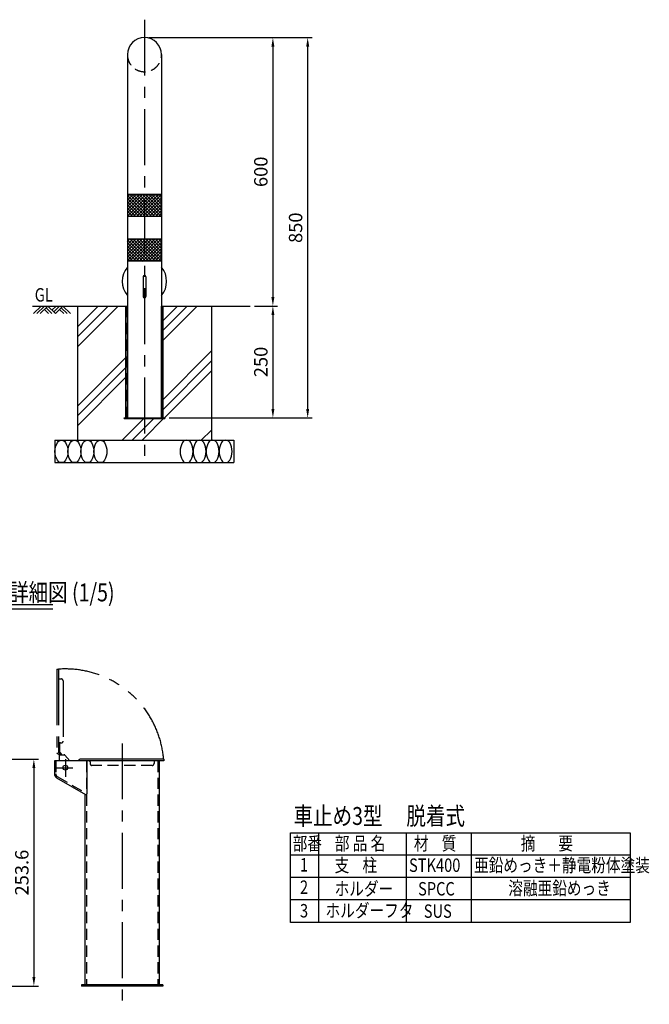
# Model space of a CAD drawing. Extents: x 423 to 3577, y 124 to 2593.
# Drawn here: x 2169 to 3577, y 298 to 2499 of the extents above; entities that cross this region are included whole.
import ezdxf

# ---------------------------------------------------------------- set-up
doc = ezdxf.new("R2010")
doc.units = 0
doc.header["$LTSCALE"] = 100
doc.header["$MEASUREMENT"] = 0
doc.header["$PDMODE"] = 33
doc.header["$PDSIZE"] = 5
for name, pattern in [('CENTER', [2, 1.25, -0.25, 0.25, -0.25]), ('HIDDEN', [0.375, 0.25, -0.125]), ('PHANTOM', [2.5, 1.25, -0.25, 0.25, -0.25, 0.25, -0.25])]:
    doc.linetypes.add(name, pattern=pattern)
doc.layers.get('0').update_dxf_attribs({"linetype": 'CONTINUOUS'})
doc.layers.get('DEFPOINTS').update_dxf_attribs({"linetype": 'CONTINUOUS'})
for name, color, linetype in [('CENTER', 3, 'CENTER'), ('HASEN', 7, 'HIDDEN'), ('HATCH', 2, 'CONTINUOUS'), ('KASOU', 2, 'PHANTOM'), ('MOJI', 6, 'CONTINUOUS'), ('MOJI2', 1, 'CONTINUOUS'), ('SJC', 1, 'CONTINUOUS'), ('SJC2', 7, 'CONTINUOUS'), ('SUNPOU', 4, 'CONTINUOUS')]:
    doc.layers.add(name, color=color, linetype=linetype)
doc.styles.add('EXT08', font='ROMANS', dxfattribs={"width": 0.8, "bigfont": 'EXTFONT'})
doc.styles.get("Standard").update_dxf_attribs({"font": 'ROMANS.SHX', "bigfont": 'BIGFONT.SHX'})
doc.dimstyles.new('SJC', dxfattribs={"dimtxt": 0.18, "dimasz": 0.18, "dimexe": 0.18, "dimexo": 0.0625, "dimgap": 0.09, "dimtad": 0, "dimtih": 1, "dimtoh": 1, "dimdec": 4, "dimzin": 0, "dimdsep": 46, "dimtxsty": 'STANDARD', "dimcen": 0.09, "dimadec": 0, "dimazin": 0, "dimtfac": 1, "dimtdec": 4, "dimtofl": 0, "dimtmove": 0, "dimatfit": 3, "dimfxl": 1, "dimtolj": 1, "dimtzin": 0, "dimarcsym": 0})

# ---------------------------------------------------------------- blocks, each defined once
blk = doc.blocks.new('*D8')
at = {"linetype": 'ByBlock'}
for p, q in [((2458.2, 2458.8), (2745.3, 2458.8)), ((2735.3, 2438.8), (2735.3, 1878.8)), ((2694.4, 1858.8), (2745.3, 1858.8))]:
    blk.add_line(p, q, dxfattribs=at)
for points in [[(2732, 2438.8), (2738.6, 2438.8), (2735.3, 2458.8)], [(2732, 1878.8), (2738.6, 1878.8), (2735.3, 1858.8)]]:
    blk.add_solid(points, dxfattribs=at)
at = {"layer": 'DEFPOINTS', "color": 0, "linetype": 'ByBlock'}
for p in [(2448.2, 2458.8), (2684.4, 1858.8), (2735.3, 1858.8)]:
    blk.add_point(p, dxfattribs=at)
at = {"linetype": 'ByBlock', "insert": (2708.3, 2158.8), "char_height": 30, "attachment_point": 5, "rotation": 90, "style": 'EXT08'}
blk.add_mtext('\\A1;600', dxfattribs=at)
blk = doc.blocks.new('*D5')
at = {"linetype": 'ByBlock'}
for p, q in [((2694.4, 1858.8), (2745.3, 1858.8)), ((2735.3, 1838.8), (2735.3, 1628.8)), ((2503.7, 1608.8), (2745.3, 1608.8))]:
    blk.add_line(p, q, dxfattribs=at)
for points in [[(2732, 1838.8), (2738.6, 1838.8), (2735.3, 1858.8)], [(2732, 1628.8), (2738.6, 1628.8), (2735.3, 1608.8)]]:
    blk.add_solid(points, dxfattribs=at)
at = {"layer": 'DEFPOINTS', "color": 0, "linetype": 'ByBlock'}
for p in [(2684.4, 1858.8), (2493.7, 1608.8), (2735.3, 1608.8)]:
    blk.add_point(p, dxfattribs=at)
at = {"linetype": 'ByBlock', "insert": (2708.3, 1733.8), "char_height": 30, "attachment_point": 5, "rotation": 90, "style": 'EXT08'}
blk.add_mtext('\\A1;250', dxfattribs=at)
blk = doc.blocks.new('*D9')
at = {"linetype": 'ByBlock'}
for p, q in [((2458.2, 2458.8), (2823, 2458.8)), ((2813, 2438.8), (2813, 1628.8)), ((2658.2, 1608.8), (2823, 1608.8))]:
    blk.add_line(p, q, dxfattribs=at)
for points in [[(2809.7, 2438.8), (2816.4, 2438.8), (2813, 2458.8)], [(2809.7, 1628.8), (2816.4, 1628.8), (2813, 1608.8)]]:
    blk.add_solid(points, dxfattribs=at)
at = {"layer": 'DEFPOINTS', "color": 0, "linetype": 'ByBlock'}
for p in [(2448.2, 2458.8), (2648.2, 1608.8), (2813, 1608.8)]:
    blk.add_point(p, dxfattribs=at)
at = {"linetype": 'ByBlock', "insert": (2786, 2033.8), "char_height": 30, "attachment_point": 5, "rotation": 90, "style": 'EXT08'}
blk.add_mtext('\\A1;850', dxfattribs=at)
blk = doc.blocks.new('B0040021')
at = {"layer": 'HATCH'}
for p, q in [((0, 0), (-34, -34)), ((15, 0), (-19, -34)), ((30, 0), (-4, -34)), ((30, 0), (64, -34)), ((68, 0), (49, -19)), ((83, 0), (56.5, -26.5)), ((98, 0), (64, -34)), ((98, 0), (132.1, -34)), ((15, -15), (34, -34)), ((22.5, -7.5), (49, -34)), ((83, -15), (102.1, -34)), ((90.5, -7.5), (117.1, -34))]:
    blk.add_line(p, q, dxfattribs=at)
blk = doc.blocks.new('*X22')
at = {"color": 0}
for p, q in [((793.1, 1853.8), (798.1, 1858.8)), ((1593.1, 1792), (1659.9, 1858.8)), ((1593.1, 1814.1), (1637.8, 1858.8)), ((1782.5, 1782.5), (1858.8, 1858.8)), ((1782.5, 1804.6), (1836.7, 1858.8)), ((1782.5, 1826.7), (1814.6, 1858.8)), ((2298.2, 1767.9), (2389.1, 1858.8)), ((2298.2, 1790), (2367, 1858.8)), ((2298.2, 1812.1), (2344.9, 1858.8)), ((2489.7, 1782.6), (2565.9, 1858.8)), ((2489.7, 1804.7), (2543.8, 1858.8)), ((2489.7, 1826.8), (2521.7, 1858.8)), ((793.1, 1721.2), (899.5, 1827.6)), ((982.5, 1733.8), (1093.1, 1844.4)), ((1593.1, 1769.9), (1665.8, 1842.5)), ((793.1, 1699.1), (899.5, 1805.5)), ((982.5, 1711.7), (1093.1, 1822.3)), ((793.1, 1677), (899.5, 1783.4)), ((982.5, 1689.7), (1093.1, 1800.3)), ((1782.5, 1650), (1893.1, 1760.6)), ((1593.1, 1637.3), (1699.5, 1743.7)), ((2298.2, 1635.3), (2406.7, 1743.8)), ((2489.7, 1650), (2598.2, 1758.5)), ((1593.1, 1615.2), (1699.5, 1721.6)), ((1782.5, 1627.9), (1893.1, 1738.5)), ((2298.2, 1613.2), (2406.7, 1721.7)), ((2489.7, 1627.9), (2598.2, 1736.4)), ((1593.1, 1593.1), (1699.5, 1699.5)), ((1785.6, 1608.8), (1893.1, 1716.4)), ((2298.2, 1591.1), (2406.7, 1699.6)), ((2492.7, 1608.8), (2598.2, 1714.3)), ((807.5, 1558.8), (899.5, 1650.8)), ((984.3, 1558.8), (1093.1, 1667.7)), ((829.6, 1558.8), (899.5, 1628.7)), ((1006.4, 1558.8), (1093.1, 1645.6)), ((851.7, 1558.8), (900.1, 1607.2)), ((1028.5, 1558.8), (1093.1, 1623.5)), ((1691.4, 1558.8), (1739.8, 1607.2)), ((1741, 1564.3), (1784, 1607.2)), ((1741, 1586.4), (1761.9, 1607.2)), ((2398.5, 1558.8), (2446.9, 1607.2)), ((2448.2, 1564.3), (2491.1, 1607.2)), ((2448.2, 1586.4), (2469, 1607.2)), ((1713.5, 1558.8), (1741, 1586.4)), ((2420.6, 1558.8), (2448.2, 1586.4)), ((1735.6, 1558.8), (1741, 1564.3)), ((1868.1, 1558.8), (1893.1, 1583.8)), ((2442.7, 1558.8), (2448.2, 1564.3)), ((2575.2, 1558.8), (2598.2, 1581.7)), ((1890.2, 1558.8), (1893.1, 1561.7)), ((2597.3, 1558.8), (2598.2, 1559.6))]:
    blk.add_line(p, q, dxfattribs=at)
blk = doc.blocks.new('*D28')
at = {"linetype": 'ByBlock'}
for p, q in [((5716.6, 846.1), (5911, 846.1)), ((5901, 826.1), (5901, 358.9)), ((5840.5, 338.9), (5911, 338.9))]:
    blk.add_line(p, q, dxfattribs=at)
for points in [[(5897.7, 826.1), (5904.3, 826.1), (5901, 846.1)], [(5897.7, 358.9), (5904.3, 358.9), (5901, 338.9)]]:
    blk.add_solid(points, dxfattribs=at)
at = {"layer": 'DEFPOINTS', "color": 0, "linetype": 'ByBlock'}
for p in [(5706.6, 846.1), (5830.5, 338.9), (5901, 338.9)]:
    blk.add_point(p, dxfattribs=at)
at = {"linetype": 'ByBlock', "insert": (5874, 592.5), "char_height": 30, "attachment_point": 5, "rotation": 90, "style": 'EXT08'}
blk.add_mtext('\\A1;253.6', dxfattribs=at)

msp = doc.modelspace()

# ---------------------------------------------------------------- linework, layer by layer
at = {"layer": 'CENTER'}
for p, q in [((2448.21, 2498.78), (2448.21, 1518.78)), ((2398.13, 881.41), (2398.13, 298.18)), ((2271.33, 845.92), (2271.33, 806.37)), ((2252.22, 827.07), (2287.72, 827.07)), ((2271.33, 834.26), (2271.33, 815.79))]:
    msp.add_line(p, q, dxfattribs=at)
at = {"layer": 'HASEN'}
for p, q in [((2408.71, 1608.78), (2408.71, 1858.78)), ((2487.71, 1608.78), (2487.71, 1858.78)), ((2249.93, 842.07), (2249.93, 813.05)), ((2318.33, 842.07), (2318.33, 342.07)), ((2326.73, 840.07), (2326.73, 836.07)), ((2469.53, 840.07), (2469.53, 836.07)), ((2477.93, 842.07), (2477.93, 342.07)), ((2465.53, 832.07), (2330.73, 832.07)), ((2253.43, 806.98), (2317.83, 769.8))]:
    msp.add_line(p, q, dxfattribs=at)
for centre, radius, start, end in [((2448.21, 2420.63), 38.15, 180, 0), ((2324.73, 840.07), 2, 0, 90), ((2471.53, 840.07), 2, 90, 180), ((2330.73, 836.07), 4, 180, 270), ((2465.53, 836.07), 4, 270, 0), ((2256.93, 813.05), 7, 180, 240)]:
    msp.add_arc(centre, radius, start, end, dxfattribs=at)
at = {"layer": 'HATCH'}
for p, q in [((2410.06, 2102.31), (2416.53, 2108.78)), ((2410.06, 2095.24), (2423.6, 2108.78)), ((2410.06, 2088.17), (2430.67, 2108.78)), ((2410.06, 2081.1), (2437.74, 2108.78)), ((2410.06, 2074.03), (2444.81, 2108.78)), ((2448.21, 2067.95), (2410.06, 2106.1)), ((2410.06, 2066.96), (2448.21, 2105.11)), ((2448.21, 2060.88), (2410.06, 2099.03)), ((2410.06, 2059.88), (2448.21, 2098.03)), ((2443.24, 2058.78), (2410.06, 2091.96)), ((2448.21, 2075.03), (2414.45, 2108.78)), ((2416.03, 2058.78), (2448.21, 2090.96)), ((2448.21, 2082.1), (2421.52, 2108.78)), ((2448.21, 2089.17), (2428.6, 2108.78)), ((2448.21, 2096.24), (2435.67, 2108.78)), ((2448.21, 2103.31), (2442.74, 2108.78)), ((2448.21, 2105.11), (2451.88, 2108.78)), ((2448.21, 2098.03), (2458.95, 2108.78)), ((2448.21, 2090.96), (2466.03, 2108.78)), ((2448.21, 2083.89), (2473.1, 2108.78)), ((2448.21, 2076.82), (2480.17, 2108.78)), ((2448.21, 2069.75), (2486.36, 2107.9)), ((2486.36, 2065.16), (2448.21, 2103.31)), ((2448.21, 2062.68), (2486.36, 2100.83)), ((2485.67, 2058.78), (2448.21, 2096.24)), ((2486.36, 2072.23), (2449.81, 2108.78)), ((2451.38, 2058.78), (2486.36, 2093.76)), ((2486.36, 2079.3), (2456.88, 2108.78)), ((2486.36, 2086.37), (2463.95, 2108.78)), ((2486.36, 2093.44), (2471.02, 2108.78)), ((2486.36, 2100.51), (2478.09, 2108.78)), ((2486.36, 2107.59), (2485.16, 2108.78)), ((2436.17, 2058.78), (2410.06, 2084.89)), ((2429.1, 2058.78), (2410.06, 2077.82)), ((2422.03, 2058.78), (2410.06, 2070.75)), ((2423.1, 2058.78), (2448.21, 2083.89)), ((2430.17, 2058.78), (2448.21, 2076.82)), ((2437.24, 2058.78), (2448.21, 2069.75)), ((2478.6, 2058.78), (2448.21, 2089.17)), ((2471.52, 2058.78), (2448.21, 2082.1)), ((2464.45, 2058.78), (2448.21, 2075.03)), ((2458.45, 2058.78), (2486.36, 2086.69)), ((2465.52, 2058.78), (2486.36, 2079.62)), ((2472.59, 2058.78), (2486.36, 2072.54)), ((2414.96, 2058.78), (2410.06, 2063.68)), ((2444.31, 2058.78), (2448.21, 2062.68)), ((2457.38, 2058.78), (2448.21, 2067.95)), ((2450.31, 2058.78), (2448.21, 2060.88)), ((2479.67, 2058.78), (2486.36, 2065.47)), ((2410.06, 2003.32), (2415.52, 2008.78)), ((2410.06, 1996.24), (2422.59, 2008.78)), ((2410.06, 1989.17), (2429.67, 2008.78)), ((2410.06, 1982.1), (2436.74, 2008.78)), ((2410.06, 1975.03), (2443.81, 2008.78)), ((2448.21, 1968.96), (2410.06, 2007.11)), ((2410.06, 1967.96), (2448.21, 2006.11)), ((2448.21, 1976.03), (2415.46, 2008.78)), ((2448.21, 1983.1), (2422.53, 2008.78)), ((2448.21, 1990.17), (2429.6, 2008.78)), ((2448.21, 1997.24), (2436.67, 2008.78)), ((2448.21, 2004.31), (2443.74, 2008.78)), ((2448.21, 2006.11), (2450.88, 2008.78)), ((2448.21, 1999.04), (2457.95, 2008.78)), ((2448.21, 1991.97), (2465.02, 2008.78)), ((2448.21, 1984.9), (2472.09, 2008.78)), ((2448.21, 1977.83), (2479.16, 2008.78)), ((2448.21, 1970.76), (2486.23, 2008.78)), ((2486.36, 1966.16), (2448.21, 2004.31)), ((2486.36, 1973.24), (2450.81, 2008.78)), ((2486.36, 1980.31), (2457.88, 2008.78)), ((2486.36, 1987.38), (2464.96, 2008.78)), ((2486.36, 1994.45), (2472.03, 2008.78)), ((2486.36, 2001.52), (2479.1, 2008.78)), ((2486.36, 2008.59), (2486.17, 2008.78)), ((2448.21, 1961.89), (2410.06, 2000.04)), ((2410.06, 1960.89), (2448.21, 1999.04)), ((2444.24, 1958.78), (2410.06, 1992.97)), ((2437.17, 1958.78), (2410.06, 1985.9)), ((2415.02, 1958.78), (2448.21, 1991.97)), ((2422.09, 1958.78), (2448.21, 1984.9)), ((2448.21, 1963.68), (2486.36, 2001.83)), ((2486.36, 1959.09), (2448.21, 1997.24)), ((2479.6, 1958.78), (2448.21, 1990.17)), ((2472.53, 1958.78), (2448.21, 1983.1)), ((2450.38, 1958.78), (2486.36, 1994.76)), ((2457.45, 1958.78), (2486.36, 1987.69)), ((2464.52, 1958.78), (2486.36, 1980.62)), ((2430.1, 1958.78), (2410.06, 1978.83)), ((2423.03, 1958.78), (2410.06, 1971.75)), ((2415.96, 1958.78), (2410.06, 1964.68)), ((2429.16, 1958.78), (2448.21, 1977.83)), ((2436.23, 1958.78), (2448.21, 1970.76)), ((2443.31, 1958.78), (2448.21, 1963.68)), ((2465.46, 1958.78), (2448.21, 1976.03)), ((2458.39, 1958.78), (2448.21, 1968.96)), ((2451.32, 1958.78), (2448.21, 1961.89)), ((2471.59, 1958.78), (2486.36, 1973.55)), ((2478.66, 1958.78), (2486.36, 1966.48)), ((2485.73, 1958.78), (2486.36, 1959.41))]:
    msp.add_line(p, q, dxfattribs=at)
for points in [[(2410.06, 2108.78), (2486.36, 2108.78)], [(2486.36, 2058.78), (2410.06, 2058.78)], [(2410.06, 2008.78), (2486.36, 2008.78)], [(2486.36, 1958.78), (2410.06, 1958.78)]]:
    msp.add_lwpolyline(points, dxfattribs=at)
for points in [[(2248.21, 1533.78, -0.1321574), (2253.51, 1553.48, -0.2674174), (2262.71, 1558.78, -0.2674174), (2271.91, 1553.48, -0.1321574), (2277.21, 1533.78, -0.1321574), (2271.91, 1514.08, -0.2674174), (2262.71, 1508.78, -0.2674174), (2253.51, 1514.08, -0.1321574)], [(2277.21, 1533.78, -0.1321574), (2282.51, 1553.48, -0.2674174), (2291.71, 1558.78, -0.2674174), (2300.91, 1553.48, -0.1321574), (2306.21, 1533.78, -0.1321574), (2300.91, 1514.08, -0.2674174), (2291.71, 1508.78, -0.2674174), (2282.51, 1514.08, -0.1321574)], [(2306.21, 1533.78, -0.1321574), (2311.51, 1553.48, -0.2674174), (2320.71, 1558.78, -0.2674174), (2329.91, 1553.48, -0.1321574), (2335.21, 1533.78, -0.1321574), (2329.91, 1514.08, -0.2674174), (2320.71, 1508.78, -0.2674174), (2311.51, 1514.08, -0.1321574)], [(2335.21, 1533.78, -0.1321574), (2340.51, 1553.48, -0.2674174), (2349.71, 1558.78, -0.2674174), (2358.91, 1553.48, -0.1321574), (2364.21, 1533.78, -0.1321574), (2358.91, 1514.08, -0.2674174), (2349.71, 1508.78, -0.2674174), (2340.51, 1514.08, -0.1321574)], [(2557.01, 1533.78, 0.1321574), (2551.71, 1553.48, 0.2674174), (2542.51, 1558.78, 0.2674174), (2533.31, 1553.48, 0.1321574), (2528.01, 1533.78, 0.1321574), (2533.31, 1514.08, 0.2674174), (2542.51, 1508.78, 0.2674174), (2551.71, 1514.08, 0.1321574)], [(2586.01, 1533.78, 0.1321574), (2580.71, 1553.48, 0.2674174), (2571.51, 1558.78, 0.2674174), (2562.31, 1553.48, 0.1321574), (2557.01, 1533.78, 0.1321574), (2562.31, 1514.08, 0.2674174), (2571.51, 1508.78, 0.2674174), (2580.71, 1514.08, 0.1321574)], [(2615.01, 1533.78, 0.1321574), (2609.71, 1553.48, 0.2674174), (2600.51, 1558.78, 0.2674174), (2591.31, 1553.48, 0.1321574), (2586.01, 1533.78, 0.1321574), (2591.31, 1514.08, 0.2674174), (2600.51, 1508.78, 0.2674174), (2609.71, 1514.08, 0.1321574)], [(2644.01, 1533.78, 0.1321574), (2638.71, 1553.48, 0.2674174), (2629.51, 1558.78, 0.2674174), (2620.31, 1553.48, 0.1321574), (2615.01, 1533.78, 0.1321574), (2620.31, 1514.08, 0.2674174), (2629.51, 1508.78, 0.2674174), (2638.71, 1514.08, 0.1321574)]]:
    msp.add_lwpolyline(points, format="xyb", close=True, dxfattribs=at)
at = {"layer": 'KASOU'}
for p, q in [((2252.33, 1046.87), (2256.33, 1046.87)), ((2252.33, 1046.87), (2252.33, 859.73)), ((2256.33, 1046.87), (2256.33, 880.47)), ((2258.33, 1025.27), (2262.33, 1025.27)), ((2266.33, 1021.27), (2266.33, 886.47)), ((2256.33, 880.47), (2256.33, 860.84)), ((2258.33, 882.47), (2262.33, 882.47)), ((2258.33, 880.47), (2258.33, 862.03)), ((2257.33, 855.73), (2252.33, 859.73)), ((2257.33, 855.73), (2268.89, 855.73)), ((2257.33, 855.73), (2257.33, 842.07)), ((2281.29, 842.07), (2270.43, 855.02))]:
    msp.add_line(p, q, dxfattribs=at)
for centre, radius, start, end in [((2271.33, 827.07), 220.62, 4.94049, 93.89857), ((2258.33, 1027.27), 2, 180, 270), ((2262.33, 1021.27), 4, 0, 90), ((2258.33, 880.47), 2, 90, 180), ((2260.33, 880.47), 2, 90, 180), ((2262.33, 886.47), 4, 270, 360), ((2251.78, 851.39), 10.49, 24.44396, 64.29134), ((2251.78, 851.39), 12.49, 20.33754, 58.36885), ((2268.89, 853.73), 2, 40, 90)]:
    msp.add_arc(centre, radius, start, end, dxfattribs=at)
at = {"layer": 'MOJI'}
for p, q in [((2774.37, 681.32), (3533.56, 681.32)), ((2774.37, 481.32), (2774.37, 681.32)), ((2837.67, 481.32), (2837.67, 681.32)), ((3033.72, 481.32), (3033.72, 681.32)), ((3179.28, 481.32), (3179.28, 681.32)), ((3533.56, 681.32), (3533.56, 481.32)), ((3533.56, 631.32), (2774.37, 631.32)), ((3533.56, 581.32), (2774.37, 581.32)), ((3533.56, 531.32), (2774.37, 531.32)), ((3533.56, 481.32), (2774.37, 481.32))]:
    msp.add_line(p, q, dxfattribs=at)
at = {"layer": 'MOJI2'}
for p, q in [((1960.75, 1192.11), (2243.2, 1192.11)), ((1960.75, 1182.11), (2243.2, 1182.11))]:
    msp.add_line(p, q, dxfattribs=at)
at = {"layer": 'SJC'}
for p, q in [((2410.06, 2420.63), (2410.06, 1608.78)), ((2486.36, 2420.63), (2486.36, 1608.78)), ((2198.05, 1858.78), (2406.71, 1858.78)), ((2233.21, 1858.78), (2410.06, 1858.78)), ((2298.21, 1858.78), (2298.21, 1558.78)), ((2406.71, 1858.78), (2407.71, 1858.78)), ((2486.36, 1858.78), (2673.78, 1858.78)), ((2511.71, 1858.78), (2684.39, 1858.78)), ((2598.21, 1858.78), (2598.21, 1558.78)), ((2248.21, 1558.78), (2648.21, 1558.78)), ((2248.21, 1558.78), (2248.21, 1508.78)), ((2648.21, 1558.78), (2648.21, 1508.78)), ((2248.21, 1508.78), (2648.21, 1508.78)), ((2246.93, 842.07), (2246.93, 813.05)), ((2481.13, 842.07), (2246.93, 842.07)), ((2300.79, 842.07), (2303.99, 846.07)), ((2491.13, 846.07), (2303.99, 846.07)), ((2319.33, 842.07), (2319.33, 768.94)), ((2491.13, 842.07), (2471.53, 842.07)), ((2481.13, 842.07), (2481.13, 342.07)), ((2491.13, 846.07), (2491.13, 842.07)), ((2251.93, 804.39), (2316.33, 767.2)), ((2315.13, 767.9), (2315.13, 342.07)), ((2307.13, 342.07), (2307.13, 338.87)), ((2489.13, 342.07), (2307.13, 342.07)), ((2489.13, 338.87), (2307.13, 338.87)), ((2489.13, 342.07), (2489.13, 338.87))]:
    msp.add_line(p, q, dxfattribs=at)
msp.add_circle((2271.33, 827.07), 5.5, dxfattribs=at)
for centre, radius, start, end in [((2448.21, 2420.63), 38.15, 0, 180), ((2256.93, 813.05), 10, 180, 240), ((2317.33, 768.94), 2, 240, 0)]:
    msp.add_arc(centre, radius, start, end, dxfattribs=at)
at = {"layer": 'SJC2'}
for p, q in [((2445.21, 1923.88), (2445.21, 1879.88)), ((2451.21, 1923.88), (2451.21, 1879.88)), ((2406.71, 1608.78), (2406.71, 1858.78)), ((2410.06, 1608.78), (2410.06, 1858.78)), ((2486.36, 1608.78), (2486.36, 1858.78)), ((2489.71, 1608.78), (2489.71, 1858.78)), ((2402.71, 1608.78), (2493.71, 1608.78)), ((2402.71, 1607.18), (2402.71, 1608.78)), ((2402.71, 1607.18), (2493.71, 1607.18)), ((2493.71, 1608.78), (2493.71, 1607.18))]:
    msp.add_line(p, q, dxfattribs=at)
for centre, radius, start, end in [((2448.21, 1913.88), 49.5, 140.41743, 219.58257), ((2448.21, 1913.88), 49.5, 320.41743, 39.58257), ((2448.21, 1923.88), 3, 0, 180), ((2448.21, 1879.88), 3, 180, 0)]:
    msp.add_arc(centre, radius, start, end, dxfattribs=at)

# ---------------------------------------------------------------- block references
at = {"layer": 'HATCH'}
msp.add_blockref('*X22', (0, 0), dxfattribs=at)
at = {"layer": 'SJC', "xscale": 0.5, "yscale": 0.5, "zscale": 0.5}
msp.add_blockref('B0040021', (2216.99, 1858.78), dxfattribs=at)

# ---------------------------------------------------------------- texts
at = {"layer": 'MOJI', "style": 'EXT08', "width": 0.8}
for s, p in [('GL', (2202.93, 1868.78)), ('部番', (2779.48, 642.75)), ('部 品 名', (2873.66, 642.75)), ('材    質', (3050.48, 642.75)), ('摘       要', (3289.3, 642.75)), ('1', (2795.83, 594.96)), ('支    柱', (2873.31, 594.07)), ('STK400', (3039.61, 594.07)), ('亜鉛めっき＋静電粉体塗装', (3184.96, 594.07)), ('2', (2795.83, 544.96)), ('ホルダー', (2873.31, 541.44)), ('溶融亜鉛めっき', (3261.48, 542.75)), ('SPCC', (3059.84, 541.44)), ('3', (2795.83, 492.32)), ('ホルダーフタ', (2853.03, 492.75)), ('SUS', (3072.56, 491.44))]:
    msp.add_text(s, height=30, dxfattribs=at).set_placement(p)
at = {"layer": 'MOJI2', "style": 'EXT08', "width": 0.8}
for s, p in [('ホルダー詳細図 (1/5)', (1970.84, 1198.7)), ('車止め3型 \u3000脱着式', (2781.38, 699.12))]:
    msp.add_text(s, height=40, dxfattribs=at).set_placement(p)

# ---------------------------------------------------------------- dimensions: what is measured, and where the dimension line sits
at = {"layer": 'SUNPOU'}
for base, p1, p2, picture, middle in [((2735.31, 1858.78), (2448.21, 2458.78), (2684.39, 1858.78), '*D8', (2708.31, 2158.78)), ((2813.03, 1608.78), (2448.21, 2458.78), (2648.21, 1608.78), '*D9', (2786.03, 2033.78)), ((2735.31, 1608.78), (2684.39, 1858.78), (2493.71, 1608.78), '*D5', (2708.31, 1733.78))]:
    dim = msp.add_linear_dim(base=base, p1=p1, p2=p2, angle=90, dimstyle='SJC', override={"dimscale": 10, "dimtxt": 3, "dimasz": 2, "dimexe": 1, "dimexo": 1, "dimgap": 1.2, "dimtad": 1, "dimtih": 0, "dimtoh": 0, "dimdec": 1, "dimzin": 8, "dimtxsty": 'EXT08', "dimclrd": 256, "dimclre": 256, "dimclrt": 256, "dimaunit": 1, "dimtofl": 1, "dimtmove": 2}, dxfattribs=at)
    dim.commit()
    dim.dimension.update_dxf_attribs({"geometry": picture, "text_midpoint": middle})
dim = msp.add_linear_dim(base=(2201, 338.87), p1=(2006.57, 846.07), p2=(2130.52, 338.87), angle=90, dimstyle='SJC', override={"dimscale": 10, "dimtxt": 3, "dimasz": 2, "dimexe": 1, "dimexo": 1, "dimgap": 1.2, "dimtad": 1, "dimtih": 0, "dimtoh": 0, "dimdec": 1, "dimlfac": 0.5, "dimzin": 8, "dimtxsty": 'EXT08', "dimclrd": 256, "dimclre": 256, "dimclrt": 256, "dimaunit": 1, "dimtofl": 1, "dimtmove": 2}, dxfattribs=at)
dim.commit()
dim.dimension.update_dxf_attribs({"geometry": '*D28', "text_midpoint": (2174, 592.47), "insert": (-3700, 0)})

doc.saveas('drawing.dxf')
